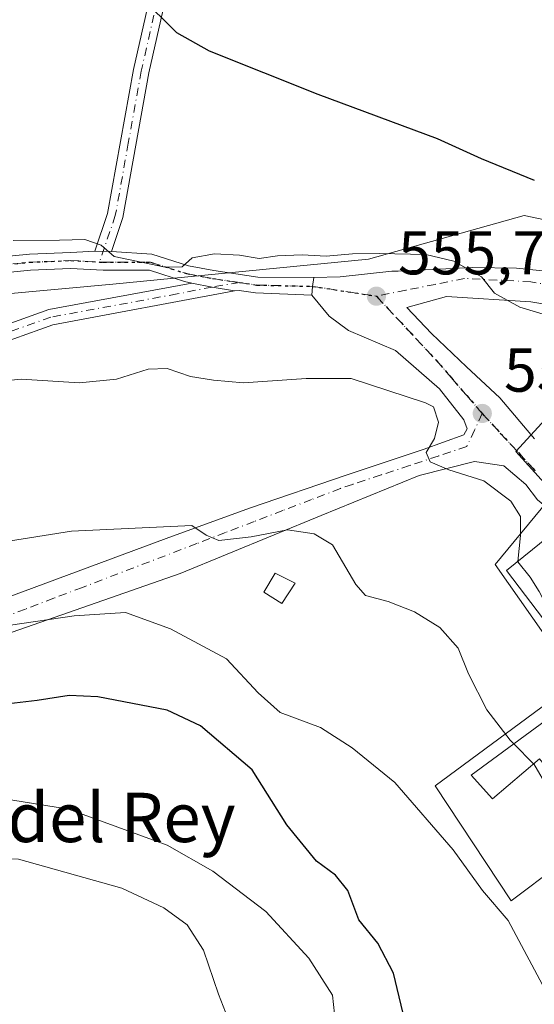
# Model space of a CAD drawing. Units: metres. Extents: x 621133 to 624600, y 4727180 to 4729554.
# Drawn here: x 622021 to 622104, y 4729187 to 4729346 of the extents above; entities that cross this region are included whole.
import ezdxf
from ezdxf.enums import TextEntityAlignment as Align

# ---------------------------------------------------------------- set-up
doc = ezdxf.new("R2010")
doc.units = ezdxf.units.M
doc.header["$MEASUREMENT"] = 0
doc.linetypes.add('DGN Style 4', pattern=[2.6384748266838614, 1.318413404963828, -0.6592067024819142, 0.001648016756204785, -0.6592067024819142])
doc.linetypes.add('DGN Style 5', pattern=[1.1536117293433497, 0.4944050268614355, -0.6592067024819142])
for name, color, linetype, lineweight in [('Arbolado forestal CxS', 92, 'Continuous', 0), ('Camino Cxs', 7, 'Continuous', 0), ('Camino eje', 30, 'DGN Style 4', 13), ('Cultivos herbáceos CxS', 92, 'Continuous', 0), ('Curva de nivel maestra', 30, 'Continuous', 30), ('Curva de nivel normal', 30, 'Continuous', 0), ('Edificación Cxs', 1, 'Continuous', 13), ('Edificación ligera Cxs', 1, 'Continuous', 0), ('Núcleo urbano CxS', 7, 'Continuous', 0), ('Pista no pavimentada Cxs', 111, 'Continuous', 0), ('Pista no pavimentada eje', 91, 'DGN Style 4', 0), ('Punto de cota en terreno', 7, 'Continuous', 0), ('Ruta', 7, 'DGN Style 5', 30), ('Rótulo de punto de cota en terreno', 7, 'Continuous', 0), ('Texto cartográfico', 7, 'Continuous', 0), ('Vía urbana Cxs', 4, 'Continuous', 0), ('Vía urbana eje', 4, 'DGN Style 4', 0)]:
    doc.layers.add(name, color=color, linetype=linetype, lineweight=lineweight)
doc.styles.add('Style-Arial', font='txt')

# ---------------------------------------------------------------- blocks, each defined once
blk = doc.blocks.new('*U19')
at = {"layer": 'Arbolado forestal CxS', "color": 92, "linetype": 'Continuous', "lineweight": 0}
for points in [[(622110.0695000002, 4729286.218699999, 558.5418999999965), (622101.0334999999, 4729276.363500001, 558.2449000000051), (622107.2067, 4729269.547700001, 557.9296000000032), (622097.7241000002, 4729258.083100001, 560.9820000000036), (622107.7717000004, 4729243.7305, 560.6386000000057)], [(622108.6321, 4729237.4145, 562.3046000000032), (622087.9637000002, 4729222.201900001, 568.8488999999972), (622100.3088999996, 4729203.540300001, 568.5620999999956), (622115.5217000004, 4729215.022100001, 563.7788)], [(621878.6984999999, 4729182.7565, 567.646900000007), (621857.1933000004, 4729230.772299999, 561.3383999999933), (621848.8853000002, 4729258.0779, 558.5243000000046), (621863.7704999996, 4729281.249299999, 554.6751999999979), (621921.4096999997, 4729291.361300001, 553.8073000000004), (621980.0601000005, 4729298.4397, 554.6882999999943), (622035.6771, 4729303.4955, 555.8132000000041), (622077.1366999998, 4729307.540300001, 554.7351999999955), (622102.4172999999, 4729314.6187, 550.8007999999973), (622145.8991, 4729305.517700001, 548.6551999999938)]]:
    blk.add_polyline3d(points, dxfattribs=at)
blk = doc.blocks.new('5PATER')
at = {"layer": 'Punto de cota en terreno', "linetype": 'Continuous', "lineweight": 0}
h = blk.add_hatch(color=51, dxfattribs=at)
edge = h.paths.add_edge_path()
edge.add_ellipse((0, 0), major_axis=(-0.1095731443231308, -0.1110710700762829), ratio=0.9994222409660322, start_angle=0, end_angle=360)
blk = doc.blocks.new('*U32')
at = {"layer": 'Vía urbana Cxs', "color": 4, "linetype": 'Continuous', "lineweight": 0}
for points in [[(622104.5460000001, 4729268.5143, 560.907600000006), (622102.6939000003, 4729271.027799999, 560.250199999995), (622099.1220000006, 4729274.070499999, 559.5868000000046), (622094.3595000004, 4729274.732000001, 560.3271999999997), (622085.3636999996, 4729272.482999999, 560.7114000000003), (622069.4885999998, 4729266.000700001, 569.7798000000039), (622046.6020999998, 4729256.607999999, 572.7597999999998), (621979.7137000002, 4729233.248500001, 581.1687999999995)], [(621978.6399999997, 4729237.907299999, 578.3643000000011), (622044.3531999999, 4729262.296599999, 573.0546000000032), (622057.8469000002, 4729267.191400001, 571.6368999999977), (622073.7220000001, 4729272.615300001, 563.3041999999987), (622086.0251000002, 4729276.716399999, 561.8046000000032), (622092.6397000002, 4729279.0976, 560.1493999999948), (622093.1688999999, 4729280.023700001, 559.9499000000069), (622092.6397000002, 4729281.478900001, 559.6254000000044), (622088.6710000001, 4729286.505999999, 559.7044000000024), (622081.5272000004, 4729292.7237, 559.0483999999997), (622073.9380000001, 4729295.9957, 557.3221999999951), (622070.7630000003, 4729298.324100001, 557.9236999999994), (622067.9833000004, 4729301.7283, 556.8312000000005), (622068.0948999999, 4729303.1413, 556.5696000000025), (622068.3179000001, 4729304.5913, 557.2958999999975), (622072.5621999997, 4729304.674100001, 558.5534000000043), (622080.9231000004, 4729305.626599999, 561.2666000000027), (622081.9549000004, 4729305.626599999, 561.7911000000023), (622094.0596000003, 4729306.221899999, 562.025999999998), (622101.1372999996, 4729306.089600001, 561.6269999999931), (622108.0826000003, 4729305.362000001, 560.6162999999942)], [(622113.9430999998, 4729298.8532, 558.912599999996), (622103.4655999999, 4729300.6524, 563.0268999999971), (622089.8130999999, 4729301.499100001, 562.119399999996), (622083.3572000006, 4729299.699899999, 560.7373999999982), (622087.3480000002, 4729295.501800001, 561.4809999999999), (622093.0366000002, 4729290.0779, 560.8684999999969), (622098.4606, 4729285.050799999, 560.7032999999938), (622104.0800999999, 4729278.4301, 561.7462999999989)]]:
    blk.add_polyline3d(points, dxfattribs=at)

msp = doc.modelspace()

# ---------------------------------------------------------------- linework, layer by layer
at = {"layer": 'Arbolado forestal CxS', "color": 92, "linetype": 'Continuous', "lineweight": 0}
for points in [[(622145.8991, 4729305.517700001, 548.6551999999938), (622102.4172999999, 4729314.6187, 550.8007999999973), (622077.1366999998, 4729307.540300001, 554.7351999999955), (622035.6771, 4729303.4955, 555.8132000000041), (621980.0601000005, 4729298.4397, 554.6882999999943), (621921.4096999997, 4729291.361300001, 553.8073000000004), (621863.7704999996, 4729281.249299999, 554.6751999999979), (621848.8853000002, 4729258.0779, 558.5243000000046), (621857.1933000004, 4729230.772299999, 561.3383999999933), (621878.6984999999, 4729182.7565, 567.646900000007), (621888.1343, 4729162.5123, 571.1679000000004), (621863.7679000003, 4729137.658299999, 565.7863999999972), (621849.6105000004, 4729120.467700001, 559.749800000005), (621846.5762999998, 4729083.053099999, 547.6073000000034), (621894.1020999998, 4729009.235300001, 534.7272999999988), (621912.7361000003, 4728994.129100001, 530.8950999999943), (621912.3481000002, 4728992.772100001, 530.5807000000059), (621908.1161000002, 4728987.490300001, 529.8543000000063), (621899.0736999996, 4728981.033100001, 528.0829999999987)], [(622110.0695000002, 4729286.218699999, 558.5418999999965), (622101.0334999999, 4729276.363500001, 558.2449000000051), (622107.2067, 4729269.547700001, 557.9296000000032), (622097.7241000002, 4729258.083100001, 560.9820000000036), (622107.7717000004, 4729243.7305, 560.6386000000057)], [(622108.6321, 4729237.4145, 562.3046000000032), (622087.9637000002, 4729222.201900001, 568.8488999999972), (622100.3088999996, 4729203.540300001, 568.5620999999956), (622115.5217000004, 4729215.022100001, 563.7788)]]:
    msp.add_polyline3d(points, dxfattribs=at)
at = {"layer": 'Camino Cxs', "color": 7, "linetype": 'Continuous', "lineweight": 0, "extrusion": (0.03086739201610569, -0.0004572946879419129, 0.9995233839143997), "elevation": 17592.67798583362, "flags": 128}
msp.add_lwpolyline([(4738004.213177606, -551630.8909195918), (4738004.213177606, -551628.1893356942)], dxfattribs=at)
at = {"layer": 'Camino Cxs', "color": 7, "linetype": 'Continuous', "lineweight": 0}
msp.add_polyline3d([(622064.2089000001, 4729446.499299999, 539.5007999999943), (622060.8601000002, 4729432.540100001, 541.953999999998), (622058.4101, 4729417.140100001, 542.9042999999947), (622053.6801000005, 4729394.780099999, 545.0124999999971), (622050.2600999996, 4729376.2301, 546.3647000000057), (622041.5601000005, 4729337.7601, 551.6719000000012), (622037.3501000004, 4729314.280099999, 554.4462000000058), (622035.4700999996, 4729308.790100001, 555.0176000000065), (622032.7701000003, 4729308.8301, 555.1009999999952), (622034.8601000002, 4729314.9301, 554.3598000000056), (622039.0500999996, 4729338.270099999, 552.4734999999928), (622047.7500999998, 4729376.7401, 546.9480999999942), (622051.1700999998, 4729395.280099999, 545.9033000000054), (622055.8901000004, 4729417.610099999, 543.4600000000064), (622058.3400999998, 4729433.040100001, 542.3766000000032), (622061.9594999999, 4729448.098300001, 539.3757000000041)], close=True, dxfattribs=at)
for points in [[(622032.7701000003, 4729308.8301, 555.1009999999952), (622034.8601000002, 4729314.9301, 554.3598000000056), (622039.0500999996, 4729338.270099999, 552.4734999999928), (622047.7500999998, 4729376.7401, 546.9480999999942), (622051.1700999998, 4729395.280099999, 545.9033000000054), (622055.8901000004, 4729417.610099999, 543.4600000000064), (622058.3400999998, 4729433.040100001, 542.3766000000032), (622061.9594999999, 4729448.098300001, 539.3757000000041)], [(622064.2089000001, 4729446.499299999, 539.5007999999943), (622060.8601000002, 4729432.540100001, 541.953999999998), (622058.4101, 4729417.140100001, 542.9042999999947), (622053.6801000005, 4729394.780099999, 545.0124999999971), (622050.2600999996, 4729376.2301, 546.3647000000057), (622041.5601000005, 4729337.7601, 551.6719000000012), (622037.3501000004, 4729314.280099999, 554.4462000000058), (622035.4700999996, 4729308.790100001, 555.0176000000065)]]:
    msp.add_polyline3d(points, dxfattribs=at)
at = {"layer": 'Camino eje', "color": 30, "linetype": 'DGN Style 4', "lineweight": 13, "extrusion": (0.1122377570071954, 0.2848358452560419, 0.9519827872179569), "elevation": 1417424.430080644, "flags": 128}
msp.add_lwpolyline([(1155057.127166105, -4405680.353593085), (1155054.378115043, -4405681.024502634), (1155045.867861648, -4405684.311763448)], dxfattribs=at)
at = {"layer": 'Camino eje', "color": 30, "linetype": 'DGN Style 4', "lineweight": 13}
for points in [[(622063.9134999998, 4729450.747300001, 539.4854999999952), (622061.0551000005, 4729438.8551, 541.3552999999956), (622059.6001000004, 4729432.790100001, 542.1692000000039), (622058.3750999998, 4729425.075099999, 542.4502999999969), (622057.1501000002, 4729417.3751, 543.0847999999969), (622052.4250999996, 4729395.030099999, 545.2329999999929), (622049.0050999997, 4729376.485099999, 546.6512999999978), (622040.3051000005, 4729338.015100001, 552.075800000006), (622038.2100999998, 4729326.345100001, 553.3885000000009), (622036.1051000003, 4729314.6051, 554.4058999999979), (622033.5290999999, 4729307.085300001, 555.2943999999989)], [(622033.5290999999, 4729307.085300001, 555.2943999999989), (622034.1589000003, 4729307.0537, 555.2762999999978), (622041.8318999996, 4729307.0537, 555.491399999999), (622047.6527000006, 4729305.2017, 558.0457000000024), (622051.8860999999, 4729304.4079, 558.0673999999999), (622056.2380999997, 4729303.763300001, 557.7814000000071)]]:
    msp.add_polyline3d(points, dxfattribs=at)
at = {"layer": 'Cultivos herbáceos CxS', "color": 92, "linetype": 'Continuous', "lineweight": 0}
for points in [[(622145.8991, 4729305.517700001, 548.6551999999938), (622102.4172999999, 4729314.6187, 550.8007999999973), (622077.1366999998, 4729307.540300001, 554.7351999999955), (622035.6771, 4729303.4955, 555.8132000000041), (621980.0601000005, 4729298.4397, 554.6882999999943), (621921.4096999997, 4729291.361300001, 553.8073000000004), (621863.7704999996, 4729281.249299999, 554.6751999999979), (621848.8853000002, 4729258.0779, 558.5243000000046), (621857.1933000004, 4729230.772299999, 561.3383999999933), (621878.6984999999, 4729182.7565, 567.646900000007), (621888.1343, 4729162.5123, 571.1679000000004), (621863.7679000003, 4729137.658299999, 565.7863999999972), (621849.6105000004, 4729120.467700001, 559.749800000005), (621846.5762999998, 4729083.053099999, 547.6073000000034), (621894.1020999998, 4729009.235300001, 534.7272999999988), (621912.7361000003, 4728994.129100001, 530.8950999999943), (621912.3481000002, 4728992.772100001, 530.5807000000059), (621908.1161000002, 4728987.490300001, 529.8543000000063), (621899.0736999996, 4728981.033100001, 528.0829999999987), (621841.7795000002, 4728957.3375, 524.9058999999979), (621784.5635000002, 4728938.142100001, 522.5727999999945), (621746.5247, 4728933.914100001, 522.1589999999997)], [(622145.8991, 4729305.517700001, 548.6551999999938), (622102.4172999999, 4729314.6187, 550.8007999999973), (622077.1366999998, 4729307.540300001, 554.7351999999955), (622035.6771, 4729303.4955, 555.8132000000041), (621980.0601000005, 4729298.4397, 554.6882999999943), (621921.4096999997, 4729291.361300001, 553.8073000000004), (621863.7704999996, 4729281.249299999, 554.6751999999979), (621848.8853000002, 4729258.0779, 558.5243000000046), (621857.1933000004, 4729230.772299999, 561.3383999999933), (621878.6984999999, 4729182.7565, 567.646900000007), (621888.1343, 4729162.5123, 571.1679000000004), (621863.7679000003, 4729137.658299999, 565.7863999999972), (621849.6105000004, 4729120.467700001, 559.749800000005), (621846.5762999998, 4729083.053099999, 547.6073000000034), (621894.1020999998, 4729009.235300001, 534.7272999999988), (621912.7361000003, 4728994.129100001, 530.8950999999943), (621912.3481000002, 4728992.772100001, 530.5807000000059), (621908.1161000002, 4728987.490300001, 529.8543000000063), (621899.0736999996, 4728981.033100001, 528.0829999999987)]]:
    msp.add_polyline3d(points, dxfattribs=at)
at = {"layer": 'Curva de nivel maestra', "color": 30, "linetype": 'Continuous', "lineweight": 30, "flags": 128}
for points, elevation in [([(622104.0800000001, 4729320.3201), (622095.4699999997, 4729323.790100001), (622088.3600000005, 4729327.050100001), (622068.9800000006, 4729334.220100001), (622051.3899999997, 4729341.2501), (622046.0899999999, 4729344.2401), (622040.1100000005, 4729350.170100001)], 550), ([(622083.3700000001, 4729182.8101), (622081.2300000006, 4729191.800100001), (622078.6600000003, 4729196.700099999), (622075.5999999996, 4729200.440099999), (622073.8200000003, 4729205.190099999), (622071.79, 4729207.6801), (622068.7300000006, 4729209.960100001), (622063.9400000004, 4729215.840100001), (622058.2800000003, 4729224.800100001), (622049.8899999997, 4729231.890100001), (622044.5300000003, 4729234.420100001), (622033.2599999999, 4729236.590100001), (622028.5999999996, 4729236.8301), (622023.4500000002, 4729235.9901), (622014.2100000001, 4729234.920100001), (621994.1799999997, 4729234.200099999), (621985.0199999996, 4729232.100099999), (621982.7000000002, 4729230.1501), (621981.0274, 4729229.1766)], 575)]:
    msp.add_lwpolyline(points, dxfattribs=dict(at, elevation=elevation))
at = {"layer": 'Curva de nivel normal', "color": 30, "linetype": 'Continuous', "lineweight": 0, "flags": 128}
for points, elevation in [([(622019.5499999998, 4729310.5801), (622027.0599999996, 4729310.600099999), (622031.1600000003, 4729310.720100001), (622033.8200000003, 4729309.8201), (622035.9299999997, 4729307.970100001), (622044.1699999999, 4729306.2601), (622046.9199999999, 4729306.3101), (622048.5599999996, 4729307.7501), (622052.1600000003, 4729308.4301), (622056.2300000006, 4729308.210100001), (622059.4299999997, 4729307.670100001), (622062.4100000003, 4729308.0701), (622066.3899999997, 4729308.270099999), (622070.29, 4729308.050100001), (622074.5800000001, 4729308.4301), (622078.9299999997, 4729308.4901), (622086.4400000004, 4729308.3301), (622091.0199999996, 4729307.2301), (622095.4600000001, 4729304.6601), (622097.5999999996, 4729302.030099999), (622101.6900000004, 4729299.7501), (622113.0300000003, 4729296.360099999)], 555), ([(622101.3519000001, 4729258.5275), (622101.8200000003, 4729262.7401), (622101.79, 4729265.840100001), (622100.2300000006, 4729268.340100001), (622095.8700000001, 4729271.640100001), (622090.1699999999, 4729273.390100001), (622087.1399999997, 4729274.710100001), (622086.5, 4729276.210100001), (622087.8600000005, 4729278.4901), (622088.4900000002, 4729281.120100001), (622087.7199999997, 4729283.600099999), (622086.3899999997, 4729284.280099999), (622074.3600000005, 4729288.2301), (622067.04, 4729288.220100001), (622056.8700000001, 4729287.5101), (622052.0099999999, 4729287.940099999), (622048.29, 4729288.550100001), (622044.4900000002, 4729289.840100001), (622041.4400000004, 4729289.7301), (622036.3200000003, 4729288.110099999), (622030.3200000003, 4729287.5101), (622020.8600000005, 4729288.0801), (622010.5199999996, 4729287.0801)], 560), ([(622100.7377000004, 4729228.9846), (622100.1399999997, 4729229.590100001), (622096.3600000005, 4729234.4801), (622093.3600000005, 4729240.350099999), (622091.7199999997, 4729244.4801), (622088.7400000002, 4729247.8201), (622084.6100000005, 4729250.360099999), (622080.3600000005, 4729252.0801), (622076.6699999999, 4729253.050100001), (622075.1200000001, 4729254.8301), (622071.3399999999, 4729261.220100001), (622068.3700000001, 4729263.050100001), (622064.0499999998, 4729263.6601), (622058.1100000005, 4729262.520099999), (622052.8799999999, 4729261.960100001), (622050.8300000001, 4729262.8301), (622048.5199999996, 4729264.4001), (622029.0099999999, 4729263.450099999), (622017.7800000003, 4729261.6601)], 565), ([(622107.3395999996, 4729248.455499999), (622106.9500000002, 4729249.700099999), (622104.8200000003, 4729253.6601), (622103.3799999999, 4729255.9901), (622101.3499999996, 4729258.5101), (622101.3519000001, 4729258.5275)], 560), ([(622037.7800000003, 4729250.270099999), (622029.4400000004, 4729249.7501), (622019.1100000005, 4729248.200099999), (622010.5899999999, 4729248.460100001), (621998.3600000005, 4729247.360099999), (621990.9199999999, 4729247.6801), (621987.04, 4729248.670100001), (621980.8300000001, 4729249.370100001), (621978.0800000001, 4729249.460100001), (621976.2599999999, 4729250.020099999), (621974.2000000002, 4729249.880100001), (621971.4600000001, 4729248.700099999), (621966.4500000002, 4729247.030099999), (621961.79, 4729245.2401), (621956.4500000002, 4729243.9001), (621952.1200000001, 4729243.190099999), (621948.4500000002, 4729241.690099999), (621945.79, 4729240.7601), (621941.7300000006, 4729237.9901), (621933.5700000003, 4729231.1801)], 570), ([(622106.2300000006, 4729188.3201), (622099.79, 4729200.360099999), (622095.6600000003, 4729205.220100001), (622090.9000000004, 4729211.800100001), (622081.4199999999, 4729222.720100001), (622074.5, 4729228.3301), (622069.3600000005, 4729231.6601), (622062.8300000001, 4729234.050100001), (622059.2800000003, 4729237.2401), (622054.1100000005, 4729242.7601), (622045.0300000003, 4729247.6501), (622037.7800000003, 4729250.270099999)], 570), ([(622103.9378000004, 4729225.742500001), (622100.7377000004, 4729228.9846)], 565), ([(622123.1777999997, 4729174.6647), (622122.1399999997, 4729177.2301), (622120.9600000001, 4729180.520099999), (622120.9100000003, 4729182.840100001), (622121.6900000004, 4729185.720100001), (622121.4699999997, 4729188.5001), (622120.0199999996, 4729193.630100001), (622119.6900000004, 4729197.7601), (622117.8600000005, 4729200.040100001), (622115.0999999996, 4729200.5801), (622113.8499999996, 4729201.700099999), (622112.2199999997, 4729205.890100001), (622110.6500000004, 4729212.0101), (622108.6399999997, 4729217.7601), (622103.9500000002, 4729225.7301), (622103.9378000004, 4729225.742500001)], 565), ([(622071.8099999996, 4729183.700099999), (622071.3300000001, 4729188.2401), (622067.5, 4729194.2601), (622060.4900000002, 4729201.8201), (622051.9400000004, 4729208.350099999), (622044.5099999999, 4729212.5701), (622028.4900000002, 4729218.380100001), (622015.75, 4729220.460100001), (621999.9600000001, 4729220.780099999)], 580), ([(622055.0800000001, 4729182.5601), (622052.8300000001, 4729188.390100001), (622050.4000000004, 4729195.550100001), (622047.7800000003, 4729199.670100001), (622043.9500000002, 4729202.390100001), (622037.1600000003, 4729205.5801), (622020.4100000003, 4729210.300100001), (622008.7699999996, 4729210.720100001)], 585)]:
    msp.add_lwpolyline(points, dxfattribs=dict(at, elevation=elevation))
at = {"layer": 'Edificación Cxs', "color": 1, "linetype": 'Continuous', "lineweight": 13, "elevation": 568.5982999999981, "flags": 128}
for points in [[(622106.5401, 4729247.850099999), (622099.5500999996, 4729257.0701), (622109.1201, 4729264.8101)], [(622104.9001000002, 4729226.5601), (622097.2500999998, 4729220.0601), (622093.8101000005, 4729223.890100001), (622106.8101000005, 4729233.450099999)]]:
    msp.add_lwpolyline(points, dxfattribs=at)
at = {"layer": 'Edificación Cxs', "color": 1, "linetype": 'Continuous', "lineweight": 13}
for points in [[(622108.8701, 4729234.520099999, 564.3113000000012), (622105.4101, 4729239.0801, 562.8361000000004), (622112.8201000001, 4729244.700099999, 565.7312999999995), (622109.0100999996, 4729249.720100001, 565.7425999999978), (622106.5401, 4729247.850099999, 563.8282999999938), (622099.5500999996, 4729257.0701, 563.9771000000037), (622109.1201, 4729264.8101, 561.3899999999994)], [(622135.5000999998, 4729208.5701, 560.4357000000019), (622132.3300999999, 4729213.4801, 563.5869999999995), (622130.5701000001, 4729212.340100001, 562.8987000000052), (622124.0201000003, 4729222.4801, 564.9250999999931), (622113.6300999997, 4729215.780099999, 566.2258000000002), (622104.9001000002, 4729226.5601, 567.7985000000045), (622097.2500999998, 4729220.0601, 567.655700000003), (622093.8101000005, 4729223.890100001, 568.5982999999978), (622106.8101000005, 4729233.450099999, 564.9208000000071)]]:
    msp.add_polyline3d(points, dxfattribs=at)
at = {"layer": 'Edificación ligera Cxs', "color": 1, "linetype": 'Continuous', "lineweight": 0}
msp.add_polyline3d([(622065.2801000001, 4729255.0101, 570.8352000000014), (622063.1001000004, 4729251.720100001, 570.0013999999937), (622060.1700999998, 4729253.550100001, 570.1619999999966), (622062.0000999998, 4729256.6601, 571.1034999999974), (622065.2801000001, 4729255.0101, 570.8352000000014)], dxfattribs=at)
msp.add_3dface([(622065.2801000001, 4729255.0101, 571.1034999999974), (622063.1001000004, 4729251.720100001, 571.1034999999974), (622060.1700999998, 4729253.550100001, 571.1034999999974), (622062.0000999998, 4729256.6601, 571.1034999999974)], dxfattribs=at)
at = {"layer": 'Núcleo urbano CxS', "color": 7, "linetype": 'Continuous', "lineweight": 0}
for points in [[(622107.7717000004, 4729243.7305, 560.6386000000057), (622097.7241000002, 4729258.083100001, 560.9820000000036), (622107.2067, 4729269.547700001, 557.9296000000032), (622101.0334999999, 4729276.363500001, 558.2449000000051), (622110.0695000002, 4729286.218699999, 558.5418999999965)], [(622110.0695000002, 4729286.218699999, 558.5418999999965), (622101.0334999999, 4729276.363500001, 558.2449000000051), (622107.2067, 4729269.547700001, 557.9296000000032), (622097.7241000002, 4729258.083100001, 560.9820000000036), (622107.7717000004, 4729243.7305, 560.6386000000057)], [(622115.5217000004, 4729215.022100001, 563.7788), (622100.3088999996, 4729203.540300001, 568.5620999999956), (622087.9637000002, 4729222.201900001, 568.8488999999972), (622108.6321, 4729237.4145, 562.3046000000032)], [(622108.6321, 4729237.4145, 562.3046000000032), (622087.9637000002, 4729222.201900001, 568.8488999999972), (622100.3088999996, 4729203.540300001, 568.5620999999956), (622115.5217000004, 4729215.022100001, 563.7788)]]:
    msp.add_polyline3d(points, dxfattribs=at)
at = {"layer": 'Pista no pavimentada Cxs', "color": 111, "linetype": 'Continuous', "lineweight": 0, "extrusion": (0.03086739201610569, -0.0004572946879419129, 0.9995233839143997), "elevation": 17592.67798583362, "flags": 128}
msp.add_lwpolyline([(4738004.213177606, -551630.8909195918), (4738004.213177606, -551628.1893356942)], dxfattribs=at)
at = {"layer": 'Pista no pavimentada Cxs', "color": 111, "linetype": 'Continuous', "lineweight": 0, "extrusion": (-0.9893105316732377, 0.09811015251809786, 0.1078845211014605), "elevation": -151365.819960459, "flags": 128}
msp.add_lwpolyline([(-4767608.527183441, 16986.46756562972), (-4767607.06225445, 16985.73700164355), (-4767605.645138482, 16986.00013745352)], dxfattribs=at)
at = {"layer": 'Pista no pavimentada Cxs', "color": 111, "linetype": 'Continuous', "lineweight": 0, "extrusion": (-0.178546769927047, -0.9600948256513572, 0.2152648989178414), "elevation": -4651524.866250005, "flags": 128}
msp.add_lwpolyline([(-253110.3342481421, 1025918.884301645), (-253106.9767020255, 1025918.697522743), (-253103.2972057654, 1025919.081832621)], dxfattribs=at)
msp.add_lwpolyline([(-253110.3342481421, 1025918.884301645), (-253106.9767020255, 1025918.697522743), (-253103.2972057654, 1025919.081832621)], dxfattribs=at)
at = {"layer": 'Pista no pavimentada Cxs', "color": 111, "linetype": 'Continuous', "lineweight": 0}
for points in [[(621734.9801000003, 4729342.2501, 546.5051999999996), (621760.3101000005, 4729326.190099999, 547.6870000000055), (621810.2001, 4729293.210100001, 551.3062999999966), (621818.2401000002, 4729288.880100001, 552.0314999999973), (621826.3201000001, 4729286.290100001, 552.7406999999948), (621846.9001000002, 4729285.3201, 554.329700000002), (621858.2389000002, 4729285.1613, 554.4266999999963), (621882.5077000001, 4729285.599500001, 554.4124000000012), (621890.1464999998, 4729286.126300001, 554.9426999999996), (621895.0761000002, 4729286.3859, 554.9315999999963), (621902.0663000002, 4729287.939300001, 554.0893999999971), (621910.7925000006, 4729290.583500001, 554.5081000000064), (621917.7566999998, 4729292.1907, 554.7373999999982), (621925.9776999997, 4729293.5167, 554.3169999999955), (621940.5412999997, 4729296.429300001, 555.3852000000043), (621957.2405000003, 4729298.814900001, 554.9716000000044), (621979.9852999998, 4729302.2531, 558.3509999999952), (622000.0921, 4729305.4279, 556.0795000000071), (622013.8891000003, 4729307.5505, 555.8340000000027), (622022.1640999997, 4729308.351299999, 555.9406000000017), (622028.8739, 4729308.619700001, 555.5427999999956), (622032.7701000003, 4729308.8301, 555.1009999999952)], [(622013.8891000003, 4729307.5505, 555.8340000000027), (622022.1640999997, 4729308.351299999, 555.9406000000017), (622028.8739, 4729308.619700001, 555.5427999999956), (622032.7701000003, 4729308.8301, 555.1009999999952), (622035.4700999996, 4729308.790100001, 555.0176000000065), (622042.0336999996, 4729308.353700001, 555.4606000000058), (622047.9709000001, 4729306.4647, 559.1708999999975), (622052.1013000002, 4729305.690300001, 559.3598999999958), (622059.2203000003, 4729304.635500001, 557.8815999999933), (622068.3179000001, 4729304.5913, 557.2958999999975), (622068.0948999999, 4729303.1413, 556.5696000000025), (622067.9833000004, 4729301.7283, 556.8312000000005), (622058.8393000001, 4729302.0637, 557.6083000000071), (622056.2049000004, 4729302.4539, 557.2866999999969), (622055.4389000004, 4729302.4373, 557.0907000000007), (622051.8063000003, 4729303.028700001, 556.715400000001), (622048.5126999998, 4729303.6821, 556.8978000000062), (622047.3346999995, 4729303.9387, 556.9275999999954), (622041.6300999997, 4729305.753699999, 555.5586999999941), (622034.1265000004, 4729305.753699999, 555.5672999999952), (622028.8608999997, 4729306.017100001, 555.9277000000002), (622022.3413000006, 4729305.756300001, 556.2930000000051), (622014.2121000001, 4729304.969500001, 557.0377000000008)], [(622035.4700999996, 4729308.790100001, 555.0176000000065), (622042.0336999996, 4729308.353700001, 555.4606000000058), (622047.9709000001, 4729306.4647, 559.1708999999975), (622052.1013000002, 4729305.690300001, 559.3598999999958), (622059.2203000003, 4729304.635500001, 557.8815999999933), (622068.3179000001, 4729304.5913, 557.2958999999975)], [(622048.5126999998, 4729303.6821, 556.8978000000062), (622047.3346999995, 4729303.9387, 556.9275999999954), (622041.6300999997, 4729305.753699999, 555.5586999999941), (622034.1265000004, 4729305.753699999, 555.5672999999952), (622028.8608999997, 4729306.017100001, 555.9277000000002), (622022.3413000006, 4729305.756300001, 556.2930000000051), (622014.2121000001, 4729304.969500001, 557.0377000000008), (622000.4924999997, 4729302.858899999, 557.2235999999976), (621980.3825000003, 4729299.683499999, 559.8099999999977), (621957.6187000005, 4729296.242500001, 556.3078999999998), (621940.9804999996, 4729293.865700001, 557.7483999999968), (621926.4398999996, 4729290.9575, 555.8969999999972), (621918.2566999998, 4729289.637700001, 555.5868999999948), (621911.4625000004, 4729288.069900001, 555.5731999999989), (621902.7263000002, 4729285.422499999, 555.5032999999967), (621895.4288999997, 4729283.800899999, 555.7924000000058), (621890.3043000001, 4729283.531099999, 555.8804999999993), (621882.5972999996, 4729282.999500001, 554.7464000000036), (621862.9858999997, 4729282.9277, 554.5771999999997)], [(622055.4389000004, 4729302.4373, 557.0907000000007), (622025.9700999996, 4729296.9101, 558.0534000000043), (622013.2600999996, 4729292.350099999, 559.5528999999951), (621995.8800999997, 4729282.920100001, 564.5553999999975), (621981.2701000003, 4729273.960100001, 562.931700000001), (621968.9401000004, 4729270.3101, 564.6572000000015), (621954.2801000001, 4729269.360099999, 562.3591000000015), (621947.5000999998, 4729267.120100001, 561.5108999999939), (621938.3701, 4729263.720100001, 561.5298999999941), (621937.4801000003, 4729266.130100001, 561.2128999999986), (621946.6501000002, 4729269.540100001, 561.047200000001), (621953.7901, 4729271.9001, 561.6215999999986), (621968.4801000003, 4729272.860099999, 562.5752999999969), (621980.2200999996, 4729276.3201, 563.1319999999978), (621994.6001000004, 4729285.140100001, 564.7970999999961), (622012.2100999998, 4729294.700099999, 559.9207000000024), (622025.3000999996, 4729299.390100001, 557.2287999999971), (622048.5126999998, 4729303.6821, 556.8978000000062)], [(622067.9833000004, 4729301.7283, 556.8312000000005), (622058.8393000001, 4729302.0637, 557.6083000000071), (622056.2049000004, 4729302.4539, 557.2866999999969), (622055.4389000004, 4729302.4373, 557.0907000000007)]]:
    msp.add_polyline3d(points, dxfattribs=at)
msp.add_polyline3d([(622055.4389000004, 4729302.4373, 557.0907000000007), (622025.9700999996, 4729296.9101, 558.0534000000043), (622013.2600999996, 4729292.350099999, 559.5528999999951), (621995.8800999997, 4729282.920100001, 564.5553999999975), (621981.2701000003, 4729273.960100001, 562.931700000001), (621968.9401000004, 4729270.3101, 564.6572000000015), (621954.2801000001, 4729269.360099999, 562.3591000000015), (621947.5000999998, 4729267.120100001, 561.5108999999939), (621938.3701, 4729263.720100001, 561.5298999999941), (621937.4801000003, 4729266.130100001, 561.2128999999986), (621946.6501000002, 4729269.540100001, 561.047200000001), (621953.7901, 4729271.9001, 561.6215999999986), (621968.4801000003, 4729272.860099999, 562.5752999999969), (621980.2200999996, 4729276.3201, 563.1319999999978), (621994.6001000004, 4729285.140100001, 564.7970999999961), (622012.2100999998, 4729294.700099999, 559.9207000000024), (622025.3000999996, 4729299.390100001, 557.2287999999971), (622048.5126999998, 4729303.6821, 556.8978000000062), (622051.8063000003, 4729303.028700001, 556.715400000001)], close=True, dxfattribs=at)
at = {"layer": 'Pista no pavimentada eje', "color": 91, "linetype": 'DGN Style 4', "lineweight": 0}
for points in [[(621861.8816999998, 4729283.9967, 554.4948000000004), (621882.5525000002, 4729284.299500001, 554.5769), (621890.2253000002, 4729284.828700001, 555.4109999999928), (621895.2525000004, 4729285.0933, 555.363599999997), (621902.3963000001, 4729286.6809, 554.6493999999948), (621911.1275000004, 4729289.3267, 555.0130000000064), (621918.0066999998, 4729290.914100001, 555.1285999999964), (621926.2087000003, 4729292.2371, 554.7250000000058), (621940.7609000001, 4729295.147500001, 556.5467000000062), (621957.4297000002, 4729297.528700001, 555.1451999999991), (621980.1838999996, 4729300.9683, 559.0731999999989), (622000.2922999999, 4729304.143300001, 556.6352000000043), (622014.0506999996, 4729306.2601, 556.4465000000055), (622022.2527000001, 4729307.0537, 556.1540999999997), (622028.8673, 4729307.318299999, 555.6938999999984), (622033.5290999999, 4729307.085300001, 555.2943999999989)], [(622056.2380999997, 4729303.763300001, 557.7814000000071), (622051.8063000003, 4729303.028700001, 556.715400000001), (622046.1375000002, 4729301.9101, 556.0406999999977), (622025.6350999996, 4729298.1501, 557.4704000000056), (622019.0900999998, 4729295.8051, 559.2577000000019), (622012.7351000002, 4729293.5251, 559.568299999999), (622003.9301000005, 4729288.745100001, 564.8083999999944), (621995.2401000002, 4729284.030099999, 564.6986999999936), (621980.7451, 4729275.140100001, 563.0571999999956), (621974.5800999999, 4729273.315099999, 563.6837999999989), (621968.7100999998, 4729271.585100001, 563.4691000000021), (621961.3800999997, 4729271.110099999, 563.1420999999973), (621954.0351, 4729270.630100001, 561.9747000000061), (621947.0751, 4729268.3301, 561.1486000000004), (621942.4901000002, 4729266.6251, 560.4527999999991), (621937.9250999996, 4729264.925100001, 561.3438000000025)]]:
    msp.add_polyline3d(points, dxfattribs=at)
at = {"layer": 'Ruta', "color": 7, "linetype": 'DGN Style 5', "lineweight": 30}
msp.add_polyline3d([(622014.0506999996, 4729306.2601, 556.4465000000055), (622022.2527000001, 4729307.0537, 556.1540999999997), (622028.8673, 4729307.318299999, 555.6938999999984), (622033.5290999999, 4729307.085300001, 555.2943999999989), (622034.1589000003, 4729307.0537, 555.2762999999978), (622041.8318999996, 4729307.0537, 555.491399999999), (622047.6527000006, 4729305.2017, 558.0457000000024), (622051.8860999999, 4729304.4079, 558.0673999999999), (622056.2380999997, 4729303.763300001, 557.7814000000071), (622059.0299000005, 4729303.3497, 557.5760000000009), (622068.0948999999, 4729303.1413, 556.5696000000025), (622078.4401000004, 4729301.550100001, 557.1931999999942), (622081.6401000004, 4729298.110099999, 559.5381999999954), (622084.8501000004, 4729294.6801, 560.3846999999951), (622088.0500999996, 4729291.2401, 560.0396999999939), (622090.5701000001, 4729288.340100001, 559.8761999999988), (622093.0800999999, 4729285.4301, 559.9323000000004), (622095.6001000004, 4729282.540100001, 560.0565999999963), (622098.5301000001, 4729279.360099999, 560.2274000000034), (622101.4600999998, 4729276.210100001, 560.7402000000002), (622104.3701, 4729273.040100001, 559.5198999999993)], dxfattribs=at)
at = {"layer": 'Vía urbana Cxs', "color": 4, "linetype": 'Continuous', "lineweight": 0, "extrusion": (-0.9893105316732377, 0.09811015251809786, 0.1078845211014605), "elevation": -151365.819960459, "flags": 128}
msp.add_lwpolyline([(-4767608.527183441, 16986.46756562972), (-4767607.06225445, 16985.73700164355), (-4767605.645138482, 16986.00013745352)], dxfattribs=at)
at = {"layer": 'Vía urbana Cxs', "color": 4, "linetype": 'Continuous', "lineweight": 0}
for points in [[(622068.3179000001, 4729304.5913, 557.2958999999975), (622072.5621999997, 4729304.674100001, 558.5534000000043), (622080.9231000004, 4729305.626599999, 561.2666000000027), (622081.9549000004, 4729305.626599999, 561.7911000000023), (622094.0596000003, 4729306.221899999, 562.025999999998), (622101.1372999996, 4729306.089600001, 561.6269999999931), (622108.0826000003, 4729305.362000001, 560.6162999999942), (622113.5066000001, 4729304.436000001, 556.8479999999981), (622118.5336999996, 4729303.377599999, 554.7255000000005), (622124.6190999999, 4729301.591700001, 556.171100000007), (622129.1169999996, 4729300.202600001, 555.9468000000053), (622135.9565000003, 4729297.1599, 558.9423999999999), (622147.3865, 4729291.444900001, 555.7342999999964), (622159.1339999996, 4729283.6132, 556.0360999999976), (622171.7281999999, 4729274.4057, 552.5418999999965), (622182.0998999998, 4729263.716499999, 552.6913999999961), (622192.7362000003, 4729250.6196, 551.4309999999969), (622202.1288999999, 4729237.125800001, 550.1983999999939), (622204.1125999996, 4729234.1503, 548.9098999999987)], [(621978.6399999997, 4729237.907299999, 578.3643000000011), (622044.3531999999, 4729262.296599999, 573.0546000000032), (622057.8469000002, 4729267.191400001, 571.6368999999977), (622073.7220000001, 4729272.615300001, 563.3041999999987), (622086.0251000002, 4729276.716399999, 561.8046000000032), (622092.6397000002, 4729279.0976, 560.1493999999948), (622093.1688999999, 4729280.023700001, 559.9499000000069), (622092.6397000002, 4729281.478900001, 559.6254000000044), (622088.6710000001, 4729286.505999999, 559.7044000000024), (622081.5272000004, 4729292.7237, 559.0483999999997), (622073.9380000001, 4729295.9957, 557.3221999999951), (622070.7630000003, 4729298.324100001, 557.9236999999994), (622067.9833000004, 4729301.7283, 556.8312000000005)], [(622190.8501000004, 4729241.3101, 552.4640000000073), (622186.7830999997, 4729246.5185, 549.7013000000006), (622181.8882999998, 4729253.239, 552.8828000000067), (622176.9140999997, 4729258.5307, 553.2348000000056), (622170.9874, 4729265.409800001, 556.0488999999943), (622160.9331999999, 4729274.6174, 555.5840999999928), (622151.3024000004, 4729280.967399999, 553.2639999999956), (622142.3065, 4729287.105699999, 556.1502000000038), (622133.3107000003, 4729292.5032, 559.0647000000026), (622123.3623000003, 4729296.207400001, 559.0445999999939), (622113.9430999998, 4729298.8532, 558.912599999996), (622103.4655999999, 4729300.6524, 563.0268999999971), (622089.8130999999, 4729301.499100001, 562.119399999996), (622083.3572000006, 4729299.699899999, 560.7373999999982), (622087.3480000002, 4729295.501800001, 561.4809999999999), (622093.0366000002, 4729290.0779, 560.8684999999969), (622098.4606, 4729285.050799999, 560.7032999999938), (622104.0800999999, 4729278.4301, 561.7462999999989)], [(622109.1201, 4729264.8101, 561.3899999999994), (622104.5460000001, 4729268.5143, 560.907600000006), (622102.6939000003, 4729271.027799999, 560.250199999995), (622099.1220000006, 4729274.070499999, 559.5868000000046), (622094.3595000004, 4729274.732000001, 560.3271999999997), (622085.3636999996, 4729272.482999999, 560.7114000000003), (622069.4885999998, 4729266.000700001, 569.7798000000039), (622046.6020999998, 4729256.607999999, 572.7597999999998), (621979.7137000002, 4729233.248500001, 581.1687999999995)]]:
    msp.add_polyline3d(points, dxfattribs=at)
at = {"layer": 'Vía urbana eje', "color": 4, "linetype": 'DGN Style 4', "lineweight": 0, "extrusion": (-0.05878182342393987, 0.009041259461767504, 0.998229909821531), "elevation": 6748.144283384354, "flags": 128}
msp.add_lwpolyline([(-4768902.930679397, -103906.3380091591), (-4768902.930679397, -103895.8525927417)], dxfattribs=at)
at = {"layer": 'Vía urbana eje', "color": 4, "linetype": 'DGN Style 4', "lineweight": 0}
for points in [[(622107.0301000001, 4729303.2501, 561.801099999997), (622103.4801000003, 4729303.880100001, 562.5411000000023), (622092.7100999998, 4729304.420100001, 562.2100000000064), (622087.9600999998, 4729303.460100001, 562.392200000002), (622083.1901000004, 4729302.5101, 560.8981000000058), (622078.4401000004, 4729301.550100001, 557.1931999999942)], [(622078.4401000004, 4729301.550100001, 557.1931999999942), (622081.6401000004, 4729298.110099999, 559.5381999999954), (622084.8501000004, 4729294.6801, 560.3846999999951), (622088.0500999996, 4729291.2401, 560.0396999999939), (622090.5701000001, 4729288.340100001, 559.8761999999988), (622093.0800999999, 4729285.4301, 559.9323000000004), (622095.6001000004, 4729282.540100001, 560.0565999999963)], [(622095.6001000004, 4729282.540100001, 560.0565999999963), (622094.3501000004, 4729279.850099999, 559.972099999999), (622093.0800999999, 4729277.170100001, 560.4434000000037), (622088.4600999998, 4729275.640100001, 561.2740999999951), (622083.8201000001, 4729274.100099999, 561.2563999999984), (622079.1901000004, 4729272.5701, 561.514599999995), (622074.5701000001, 4729271.040100001, 564.0874999999943), (622072.6001000004, 4729270.390100001, 565.3117000000057), (622067.9401000004, 4729268.590100001, 569.979800000001), (622063.2801000001, 4729266.8101, 571.6045000000013), (622058.6401000004, 4729265.020099999, 572.0829999999987), (622053.9801000003, 4729263.2401, 572.4440999999933), (622049.3201000001, 4729261.440099999, 572.7734000000055), (622030.7600999996, 4729254.350099999, 577.1895999999979), (622026.1401000004, 4729252.590100001, 578.9192999999941), (622021.5301000001, 4729250.840100001, 580.0161999999982), (622016.9101, 4729249.090100001, 580.3377000000038)], [(622095.6001000004, 4729282.540100001, 560.0565999999963), (622098.5301000001, 4729279.360099999, 560.2274000000034), (622101.4600999998, 4729276.210100001, 560.7402000000002), (622104.3701, 4729273.040100001, 559.5198999999993)]]:
    msp.add_polyline3d(points, dxfattribs=at)

# ---------------------------------------------------------------- block references
at = {"layer": 'Arbolado forestal CxS', "color": 92, "linetype": 'Continuous', "lineweight": 0}
msp.add_blockref('*U19', (0, 0), dxfattribs=at)
at = {"layer": 'Punto de cota en terreno', "color": 7, "linetype": 'Continuous', "lineweight": 0, "xscale": 10, "yscale": 10, "zscale": 10}
for p in [(622078.4400000004, 4729301.550000001, 555.779999999999), (622095.6100000005, 4729282.539999999, 558.25)]:
    msp.add_blockref('5PATER', p, dxfattribs=at)
at = {"layer": 'Vía urbana Cxs', "color": 4, "linetype": 'Continuous', "lineweight": 0}
msp.add_blockref('*U32', (0, 0), dxfattribs=at)

# ---------------------------------------------------------------- texts
at = {"layer": 'Rótulo de punto de cota en terreno', "color": 7, "linetype": 'Continuous', "lineweight": 0, "style": 'Style-Arial'}
for s, p in [('555,78', (622081.9677999998, 4729305.0778)), ('558,25', (622099.1377999998, 4729286.0678))]:
    msp.add_text(s, height=7.000000000000002, dxfattribs=at).set_placement(p)
at = {"layer": 'Texto cartográfico', "color": 7, "linetype": 'Continuous', "lineweight": 0, "style": 'Style-Arial'}
msp.add_text('Era del Rey', height=8, dxfattribs=at).set_placement((622027.4805231711, 4729217.06015), align=Align.MIDDLE_CENTER)

doc.saveas('drawing.dxf')
